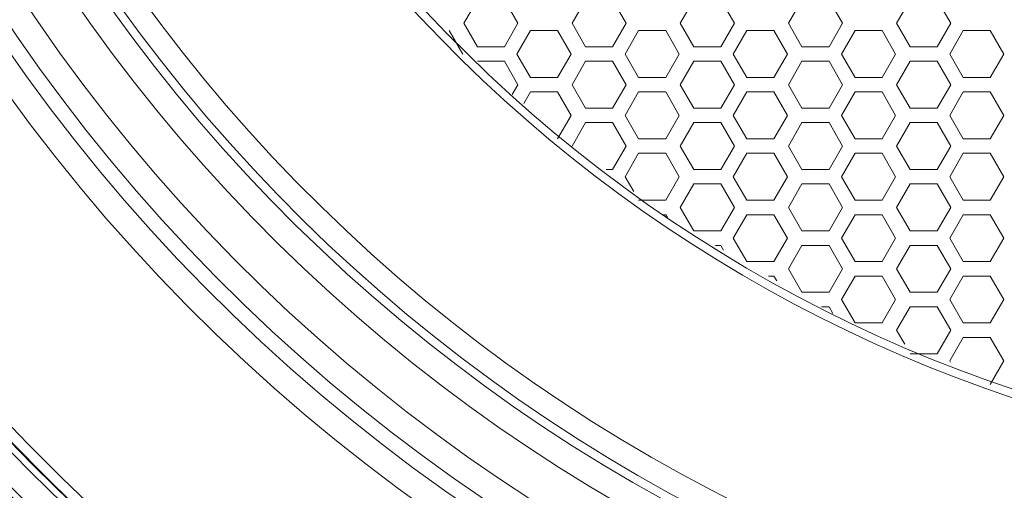
# Model space of a CAD drawing. Units: millimetres. Extents: x 42389 to 48025, y 3356 to 7196.
# Drawn here: x 46168 to 46223, y 5440 to 5466 of the extents above; entities that cross this region are included whole.
import ezdxf

# ---------------------------------------------------------------- set-up
doc = ezdxf.new("R2010")
doc.units = ezdxf.units.MM
doc.layers.add('细实线', color=7, linetype='Continuous', lineweight=13)

msp = doc.modelspace()

# ---------------------------------------------------------------- linework, layer by layer
at = {"layer": '细实线'}
for p, q in [((46193.617, 5466.707), (46192.867, 5465.407)), ((46195.869, 5465.407), (46195.119, 5466.707)), ((46199.617, 5466.707), (46198.867, 5465.407)), ((46201.869, 5465.407), (46201.119, 5466.707)), ((46205.617, 5466.707), (46204.867, 5465.407)), ((46207.869, 5465.407), (46207.119, 5466.707)), ((46211.617, 5466.707), (46210.867, 5465.407)), ((46213.869, 5465.407), (46213.119, 5466.707)), ((46217.617, 5466.707), (46216.867, 5465.407)), ((46219.869, 5465.407), (46219.119, 5466.707)), ((46192.867, 5465.407), (46193.617, 5464.107)), ((46195.119, 5464.107), (46195.869, 5465.407)), ((46198.867, 5465.407), (46199.617, 5464.107)), ((46201.119, 5464.107), (46201.869, 5465.407)), ((46204.867, 5465.407), (46205.617, 5464.107)), ((46207.119, 5464.107), (46207.869, 5465.407)), ((46210.867, 5465.407), (46211.617, 5464.107)), ((46213.119, 5464.107), (46213.869, 5465.407)), ((46216.867, 5465.407), (46217.617, 5464.107)), ((46219.119, 5464.107), (46219.869, 5465.407)), ((46192.814, 5463.707), (46192.063, 5465.007)), ((46196.562, 5465.007), (46195.811, 5463.707)), ((46198.063, 5465.007), (46196.562, 5465.007)), ((46198.814, 5463.707), (46198.063, 5465.007)), ((46202.562, 5465.007), (46201.811, 5463.707)), ((46204.063, 5465.007), (46202.562, 5465.007)), ((46204.814, 5463.707), (46204.063, 5465.007)), ((46208.562, 5465.007), (46207.811, 5463.707)), ((46210.063, 5465.007), (46208.562, 5465.007)), ((46210.814, 5463.707), (46210.063, 5465.007)), ((46214.562, 5465.007), (46213.811, 5463.707)), ((46216.063, 5465.007), (46214.562, 5465.007)), ((46216.814, 5463.707), (46216.063, 5465.007)), ((46220.562, 5465.007), (46219.811, 5463.707)), ((46222.063, 5465.007), (46220.562, 5465.007)), ((46222.814, 5463.707), (46222.063, 5465.007)), ((46193.617, 5464.107), (46195.119, 5464.107)), ((46199.617, 5464.107), (46201.119, 5464.107)), ((46205.617, 5464.107), (46207.119, 5464.107)), ((46211.617, 5464.107), (46213.119, 5464.107)), ((46217.617, 5464.107), (46219.119, 5464.107)), ((46195.811, 5463.707), (46196.562, 5462.407)), ((46198.063, 5462.407), (46198.814, 5463.707)), ((46201.811, 5463.707), (46202.562, 5462.407)), ((46204.063, 5462.407), (46204.814, 5463.707)), ((46207.811, 5463.707), (46208.562, 5462.407)), ((46210.063, 5462.407), (46210.814, 5463.707)), ((46213.811, 5463.707), (46214.562, 5462.407)), ((46216.063, 5462.407), (46216.814, 5463.707)), ((46219.811, 5463.707), (46220.562, 5462.407)), ((46222.063, 5462.407), (46222.814, 5463.707)), ((46195.119, 5463.307), (46193.617, 5463.307)), ((46195.869, 5462.007), (46195.119, 5463.307)), ((46199.617, 5463.307), (46198.867, 5462.007)), ((46201.119, 5463.307), (46199.617, 5463.307)), ((46201.869, 5462.007), (46201.119, 5463.307)), ((46205.617, 5463.307), (46204.867, 5462.007)), ((46207.119, 5463.307), (46205.617, 5463.307)), ((46207.869, 5462.007), (46207.119, 5463.307)), ((46211.617, 5463.307), (46210.867, 5462.007)), ((46213.119, 5463.307), (46211.617, 5463.307)), ((46213.869, 5462.007), (46213.119, 5463.307)), ((46217.617, 5463.307), (46216.867, 5462.007)), ((46219.119, 5463.307), (46217.617, 5463.307)), ((46219.869, 5462.007), (46219.119, 5463.307)), ((46195.556, 5461.465), (46195.869, 5462.007)), ((46196.562, 5462.407), (46198.063, 5462.407)), ((46198.867, 5462.007), (46199.617, 5460.707)), ((46201.119, 5460.707), (46201.869, 5462.007)), ((46202.562, 5462.407), (46204.063, 5462.407)), ((46204.867, 5462.007), (46205.617, 5460.707)), ((46207.119, 5460.707), (46207.869, 5462.007)), ((46208.562, 5462.407), (46210.063, 5462.407)), ((46210.867, 5462.007), (46211.617, 5460.707)), ((46213.119, 5460.707), (46213.869, 5462.007)), ((46214.562, 5462.407), (46216.063, 5462.407)), ((46216.867, 5462.007), (46217.617, 5460.707)), ((46219.119, 5460.707), (46219.869, 5462.007)), ((46220.562, 5462.407), (46222.063, 5462.407)), ((46196.562, 5461.607), (46196.188, 5460.96)), ((46198.063, 5461.607), (46196.562, 5461.607)), ((46198.814, 5460.307), (46198.063, 5461.607)), ((46202.562, 5461.607), (46201.811, 5460.307)), ((46204.063, 5461.607), (46202.562, 5461.607)), ((46204.814, 5460.307), (46204.063, 5461.607)), ((46208.562, 5461.607), (46207.811, 5460.307)), ((46210.063, 5461.607), (46208.562, 5461.607)), ((46210.814, 5460.307), (46210.063, 5461.607)), ((46214.562, 5461.607), (46213.811, 5460.307)), ((46216.063, 5461.607), (46214.562, 5461.607)), ((46216.814, 5460.307), (46216.063, 5461.607)), ((46220.562, 5461.607), (46219.811, 5460.307)), ((46222.063, 5461.607), (46220.562, 5461.607)), ((46222.814, 5460.307), (46222.063, 5461.607)), ((46198.063, 5459.007), (46198.814, 5460.307)), ((46199.617, 5460.707), (46201.119, 5460.707)), ((46201.811, 5460.307), (46202.562, 5459.007)), ((46204.063, 5459.007), (46204.814, 5460.307)), ((46205.617, 5460.707), (46207.119, 5460.707)), ((46207.811, 5460.307), (46208.562, 5459.007)), ((46210.063, 5459.007), (46210.814, 5460.307)), ((46211.617, 5460.707), (46213.119, 5460.707)), ((46213.811, 5460.307), (46214.562, 5459.007)), ((46216.063, 5459.007), (46216.814, 5460.307)), ((46217.617, 5460.707), (46219.119, 5460.707)), ((46219.811, 5460.307), (46220.562, 5459.007)), ((46222.063, 5459.007), (46222.814, 5460.307)), ((46199.617, 5459.907), (46198.867, 5458.607)), ((46201.119, 5459.907), (46199.617, 5459.907)), ((46201.869, 5458.607), (46201.119, 5459.907)), ((46205.617, 5459.907), (46204.867, 5458.607)), ((46207.119, 5459.907), (46205.617, 5459.907)), ((46207.869, 5458.607), (46207.119, 5459.907)), ((46211.617, 5459.907), (46210.867, 5458.607)), ((46213.119, 5459.907), (46211.617, 5459.907)), ((46213.869, 5458.607), (46213.119, 5459.907)), ((46217.617, 5459.907), (46216.867, 5458.607)), ((46219.119, 5459.907), (46217.617, 5459.907)), ((46219.869, 5458.607), (46219.119, 5459.907)), ((46202.562, 5459.007), (46204.063, 5459.007)), ((46208.562, 5459.007), (46210.063, 5459.007)), ((46214.562, 5459.007), (46216.063, 5459.007)), ((46220.562, 5459.007), (46222.063, 5459.007)), ((46201.119, 5457.307), (46201.869, 5458.607)), ((46202.562, 5458.207), (46201.811, 5456.907)), ((46204.063, 5458.207), (46202.562, 5458.207)), ((46204.814, 5456.907), (46204.063, 5458.207)), ((46204.867, 5458.607), (46205.617, 5457.307)), ((46207.119, 5457.307), (46207.869, 5458.607)), ((46208.562, 5458.207), (46207.811, 5456.907)), ((46210.063, 5458.207), (46208.562, 5458.207)), ((46210.814, 5456.907), (46210.063, 5458.207)), ((46210.867, 5458.607), (46211.617, 5457.307)), ((46213.119, 5457.307), (46213.869, 5458.607)), ((46214.562, 5458.207), (46213.811, 5456.907)), ((46216.063, 5458.207), (46214.562, 5458.207)), ((46216.814, 5456.907), (46216.063, 5458.207)), ((46216.867, 5458.607), (46217.617, 5457.307)), ((46219.119, 5457.307), (46219.869, 5458.607)), ((46220.562, 5458.207), (46219.811, 5456.907)), ((46222.063, 5458.207), (46220.562, 5458.207)), ((46222.814, 5456.907), (46222.063, 5458.207)), ((46200.756, 5457.307), (46201.119, 5457.307)), ((46205.617, 5457.307), (46207.119, 5457.307)), ((46211.617, 5457.307), (46213.119, 5457.307)), ((46217.617, 5457.307), (46219.119, 5457.307)), ((46201.811, 5456.907), (46202.287, 5456.083)), ((46204.063, 5455.607), (46204.814, 5456.907)), ((46205.617, 5456.507), (46204.867, 5455.207)), ((46207.119, 5456.507), (46205.617, 5456.507)), ((46207.869, 5455.207), (46207.119, 5456.507)), ((46207.811, 5456.907), (46208.562, 5455.607)), ((46210.063, 5455.607), (46210.814, 5456.907)), ((46211.617, 5456.507), (46210.867, 5455.207)), ((46213.119, 5456.507), (46211.617, 5456.507)), ((46213.869, 5455.207), (46213.119, 5456.507)), ((46213.811, 5456.907), (46214.562, 5455.607)), ((46216.063, 5455.607), (46216.814, 5456.907)), ((46217.617, 5456.507), (46216.867, 5455.207)), ((46219.119, 5456.507), (46217.617, 5456.507)), ((46219.869, 5455.207), (46219.119, 5456.507)), ((46219.811, 5456.907), (46220.562, 5455.607)), ((46222.063, 5455.607), (46222.814, 5456.907)), ((46202.562, 5455.607), (46204.063, 5455.607)), ((46208.562, 5455.607), (46210.063, 5455.607)), ((46214.562, 5455.607), (46216.063, 5455.607)), ((46220.562, 5455.607), (46222.063, 5455.607)), ((46204.063, 5454.807), (46203.883, 5454.807)), ((46204.154, 5454.649), (46204.063, 5454.807)), ((46204.867, 5455.207), (46205.617, 5453.907)), ((46207.119, 5453.907), (46207.869, 5455.207)), ((46208.562, 5454.807), (46207.811, 5453.507)), ((46210.063, 5454.807), (46208.562, 5454.807)), ((46210.814, 5453.507), (46210.063, 5454.807)), ((46210.867, 5455.207), (46211.617, 5453.907)), ((46213.119, 5453.907), (46213.869, 5455.207)), ((46214.562, 5454.807), (46213.811, 5453.507)), ((46216.063, 5454.807), (46214.562, 5454.807)), ((46216.814, 5453.507), (46216.063, 5454.807)), ((46216.867, 5455.207), (46217.617, 5453.907)), ((46219.119, 5453.907), (46219.869, 5455.207)), ((46220.562, 5454.807), (46219.811, 5453.507)), ((46222.063, 5454.807), (46220.562, 5454.807)), ((46222.814, 5453.507), (46222.063, 5454.807)), ((46205.617, 5453.907), (46207.119, 5453.907)), ((46211.617, 5453.907), (46213.119, 5453.907)), ((46217.617, 5453.907), (46219.119, 5453.907)), ((46207.811, 5453.507), (46208.562, 5452.207)), ((46210.063, 5452.207), (46210.814, 5453.507)), ((46213.811, 5453.507), (46214.562, 5452.207)), ((46216.063, 5452.207), (46216.814, 5453.507)), ((46219.811, 5453.507), (46220.562, 5452.207)), ((46222.063, 5452.207), (46222.814, 5453.507)), ((46207.119, 5453.107), (46206.819, 5453.107)), ((46207.269, 5452.847), (46207.119, 5453.107)), ((46211.617, 5453.107), (46210.867, 5451.807)), ((46213.119, 5453.107), (46211.617, 5453.107)), ((46213.869, 5451.807), (46213.119, 5453.107)), ((46217.617, 5453.107), (46216.867, 5451.807)), ((46219.119, 5453.107), (46217.617, 5453.107)), ((46219.869, 5451.807), (46219.119, 5453.107)), ((46208.562, 5452.207), (46210.063, 5452.207)), ((46214.562, 5452.207), (46216.063, 5452.207)), ((46220.562, 5452.207), (46222.063, 5452.207)), ((46210.867, 5451.807), (46211.617, 5450.507)), ((46213.119, 5450.507), (46213.869, 5451.807)), ((46216.867, 5451.807), (46217.617, 5450.507)), ((46219.119, 5450.507), (46219.869, 5451.807)), ((46210.063, 5451.407), (46209.757, 5451.407)), ((46210.217, 5451.141), (46210.063, 5451.407)), ((46214.562, 5451.407), (46213.811, 5450.107)), ((46216.063, 5451.407), (46214.562, 5451.407)), ((46216.814, 5450.107), (46216.063, 5451.407)), ((46220.562, 5451.407), (46219.811, 5450.107)), ((46222.063, 5451.407), (46220.562, 5451.407)), ((46222.814, 5450.107), (46222.063, 5451.407)), ((46211.617, 5450.507), (46213.119, 5450.507)), ((46217.617, 5450.507), (46219.119, 5450.507)), ((46213.811, 5450.107), (46214.562, 5448.807)), ((46216.063, 5448.807), (46216.814, 5450.107)), ((46219.811, 5450.107), (46220.562, 5448.807)), ((46222.063, 5448.807), (46222.814, 5450.107)), ((46213.119, 5449.707), (46212.695, 5449.707)), ((46213.331, 5449.339), (46213.119, 5449.707)), ((46217.617, 5449.707), (46216.867, 5448.407)), ((46219.119, 5449.707), (46217.617, 5449.707)), ((46219.869, 5448.407), (46219.119, 5449.707)), ((46214.562, 5448.807), (46216.063, 5448.807)), ((46220.562, 5448.807), (46222.063, 5448.807)), ((46216.867, 5448.407), (46217.315, 5447.631)), ((46219.119, 5447.107), (46219.869, 5448.407)), ((46220.562, 5448.007), (46219.811, 5446.707)), ((46222.063, 5448.007), (46220.562, 5448.007)), ((46222.814, 5446.707), (46222.063, 5448.007)), ((46217.617, 5447.107), (46219.119, 5447.107)), ((46219.811, 5446.707), (46219.854, 5446.633)), ((46222.063, 5445.407), (46222.814, 5446.707))]:
    msp.add_line(p, q, dxfattribs=at)
for radius in [111.832, 111.247]:
    msp.add_circle((46248.312, 5519.807), radius, dxfattribs=at)
for centre, radius, start, end in [((46248.312, 5519.807), 99.586, 104.07046, 75.92954), ((46248.312, 5519.807), 98.172, 103.9616, 76.03835), ((46248.312, 5519.807), 97.328, 104.01349, 75.98651), ((46248.312, 5519.807), 95.914, 103.97622, 76.02378), ((46248.312, 5519.807), 92.172, 190.49403, 349.50597), ((46248.312, 5519.807), 91.696, 190.5491, 349.4509), ((46248.312, 5519.807), 90.454, 190.79239, 349.20761), ((46248.312, 5519.807), 93.586, 190.49403, 349.50597), ((46248.312, 5519.807), 79.189, 192.71184, 347.28816), ((46248.312, 5519.807), 78.734, 192.71184, 347.28816), ((46248.306, 5519.796), 112.215, 209.55661, 270.00327), ((46248.312, 5519.807), 111.861, 209.55981, 330.43962), ((46248.312, 5519.807), 113.948, 209.56007, 330.43735), ((46248.306, 5519.796), 113.572, 209.55664, 330.44395), ((46248.312, 5519.552), 113.94, 214.4871, 325.5129), ((46248.312, 5519.761), 115.94, 214.48893, 325.51107)]:
    msp.add_arc(centre, radius, start, end, dxfattribs=at)

doc.saveas('drawing.dxf')
